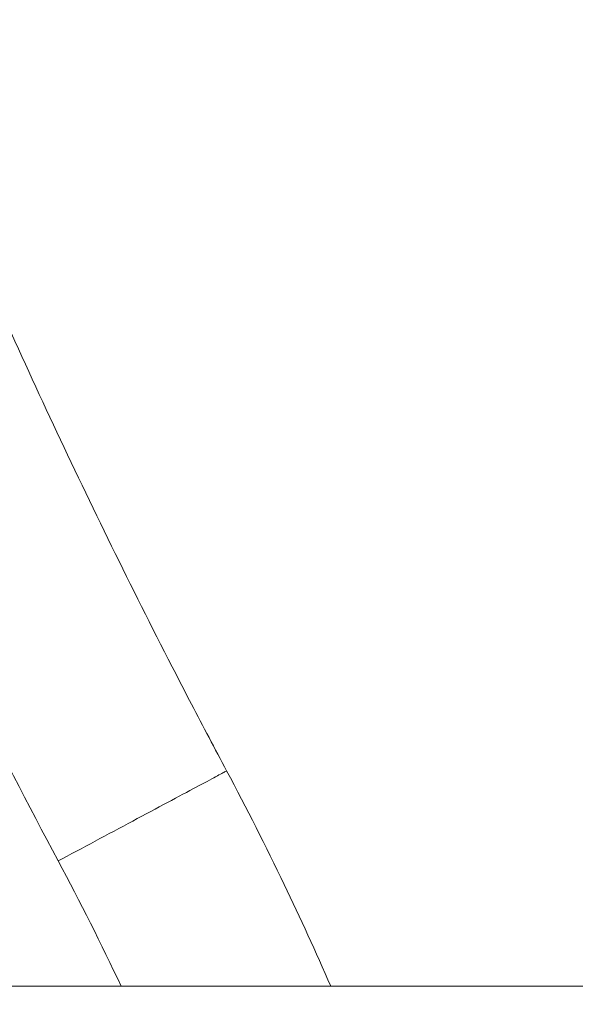
# Model space of a CAD drawing. Units: millimetres. Extents: x 569 to 9049, y -3 to 8577.
# Drawn here: x 6181 to 6224, y 3134 to 3211 of the extents above; entities that cross this region are included whole.
import ezdxf

# ---------------------------------------------------------------- set-up
doc = ezdxf.new("R2010")
doc.units = ezdxf.units.MM
doc.header["$MEASUREMENT"] = 0
doc.layers.add('OA', color=7, linetype='Continuous')
doc.styles.get("Standard").update_dxf_attribs({"font": 'arial.ttf'})
doc.dimstyles.new('MURAT', dxfattribs={"dimtxt": 150, "dimasz": 200, "dimexe": 50, "dimexo": 150, "dimgap": 150, "dimtad": 1, "dimdec": 0, "dimtxsty": 'Standard', "dimcen": 0, "dimclrd": 256, "dimadec": 0, "dimazin": 0, "dimtfac": 1, "dimtdec": 0, "dimtmove": 0, "dimatfit": 3, "dimfxl": 1, "dimarcsym": 0})

# ---------------------------------------------------------------- blocks, each defined once
blk = doc.blocks.new('*D23')
at = {"layer": 'Defpoints', "color": 0, "transparency": 16777216}
for p in [(9043.468, 8362.405), (9043.468, 4309.748), (1058.885, 3092.173)]:
    blk.add_point(p, dxfattribs=at)
at = {"layer": 'OA', "color": 0, "lineweight": -2, "transparency": 16777216}
for p, q in [((1058.885, 8242.405), (1058.885, 8362.405)), ((9043.468, 8242.405), (9043.468, 8362.405))]:
    blk.add_line(p, q, dxfattribs=at)
at = {"layer": 'OA', "lineweight": -2, "transparency": 16777216}
blk.add_line((1178.885, 8362.405), (8923.468, 8362.405), dxfattribs=at)
at = {"layer": 'OA', "transparency": 16777216}
for points in [[(1178.885, 8382.405), (1178.885, 8342.405), (1058.885, 8362.405)], [(8923.468, 8382.405), (8923.468, 8342.405), (9043.468, 8362.405)]]:
    blk.add_solid(points, dxfattribs=at)
at = {"layer": 'OA', "color": 0, "transparency": 16777216, "insert": (5051.176, 8478.991), "char_height": 150, "attachment_point": 5}
blk.add_mtext('800', dxfattribs=at)

msp = doc.modelspace()

# ---------------------------------------------------------------- linework, layer by layer
at = {"color": 0, "linetype": 'Continuous', "lineweight": 0}
msp.add_line((4200.623, 3135.43), (8085.118, 3135.43), dxfattribs=at)
at = {"color": 0, "linetype": 'Continuous', "lineweight": 0, "extrusion": (0, 0, -1)}
msp.add_ellipse((6991.918, 3323.077), major_axis=(866.418, -138.328), ratio=0.72042, start_param=2.64166, end_param=2.728489, dxfattribs=at)
msp.add_spline([(9041.92, 3608.161), (9041.92, 3999.194), (9041.92, 4366.287), (8584.821, 5645.402), (7541.565, 6067.619), (7318.739, 6075.237), (6316.875, 6679.189), (6070.072, 7105.45), (5175.034, 7904.47), (3887.337, 8237.599), (2442.005, 7820.274), (1590.399, 6955.592), (1214.26, 5876.086), (1725.181, 5034.354), (1726.571, 4742.807), (1665.972, 4342.326), (1420.838, 4174.531), (1103.1, 4083.577), (1068.188, 3939.752), (1056.391, 3389.68), (1118.842, 2829.444), (1884.698, 1813.239), (1971.195, 727.963), (3254.873, 14.323), (3834.213, 14.323), (4639.811, 14.323), (5283.185, 14.323), (5926.558, 14.323), (6362.072, 14.323), (6728.3, 14.323), (6980.7, 14.323), (7329.169, 10.224), (7559.736, 10.224), (8405.96, 255.661), (9041.92, 1494.17), (9041.92, 1835.217), (9041.92, 2477.655), (9041.92, 2913.878), (9041.92, 3608.161)], degree=3)
at = {"color": 0, "linetype": 'Continuous', "lineweight": 0}
for points, knots in [([(6172.261, 3204.866), (6173.523, 3201.78), (6174.813, 3198.707), (6178.896, 3189.222), (6181.783, 3182.851), (6187.82, 3170.152), (6190.974, 3163.824), (6195.151, 3155.808), (6196.07, 3154.065), (6196.998, 3152.327)], [0, 0, 0, 0, 10.000415, 10.000415, 30.977393, 30.977393, 52.182249, 52.182249, 58.094071, 58.094071, 58.094071, 58.094071]), ([(6196.998, 3152.327), (6196.998, 3152.327), (6196.905, 3152.277), (6196.267, 3151.936), (6194.719, 3151.11), (6191.681, 3149.488), (6187.628, 3147.324), (6184.698, 3145.76), (6183.766, 3145.262)], [0.0626364, 0.0626364, 0.0626364, 0.0626364, 0.1428571, 0.2857143, 0.4285714, 0.5714286, 0.8571429, 1, 1, 1, 1]), ([(6196.997, 3152.326), (6198.568, 3149.385), (6200.076, 3146.41), (6202.786, 3140.77), (6204.004, 3138.111), (6205.172, 3135.43)], [0, 0, 0, 0, 10.002254, 10.002254, 18.772446, 18.772446, 18.772446, 18.772446])]:
    msp.add_open_spline(points, degree=3, knots=knots, dxfattribs=at)
msp.add_open_spline([(6188.705, 3135.43), (6187.14, 3138.748), (6185.494, 3142.027), (6183.766, 3145.262)], degree=3, dxfattribs=at)

# ---------------------------------------------------------------- dimensions: what is measured, and where the dimension line sits
at = {"layer": 'OA'}
dim = msp.add_linear_dim(base=(9043.468, 8362.405), p1=(1058.885, 3092.173), p2=(9043.468, 4309.748), text='800', dimstyle='MURAT', override={"dimasz": 120, "dimexe": 0, "dimexo": 0, "dimgap": 40, "dimtad": 2, "dimfxl": 120, "dimfxlon": 1}, dxfattribs=at)
dim.commit()
dim.dimension.update_dxf_attribs({"geometry": '*D23', "text_midpoint": (5051.176, 8478.991)})

doc.saveas('drawing.dxf')
